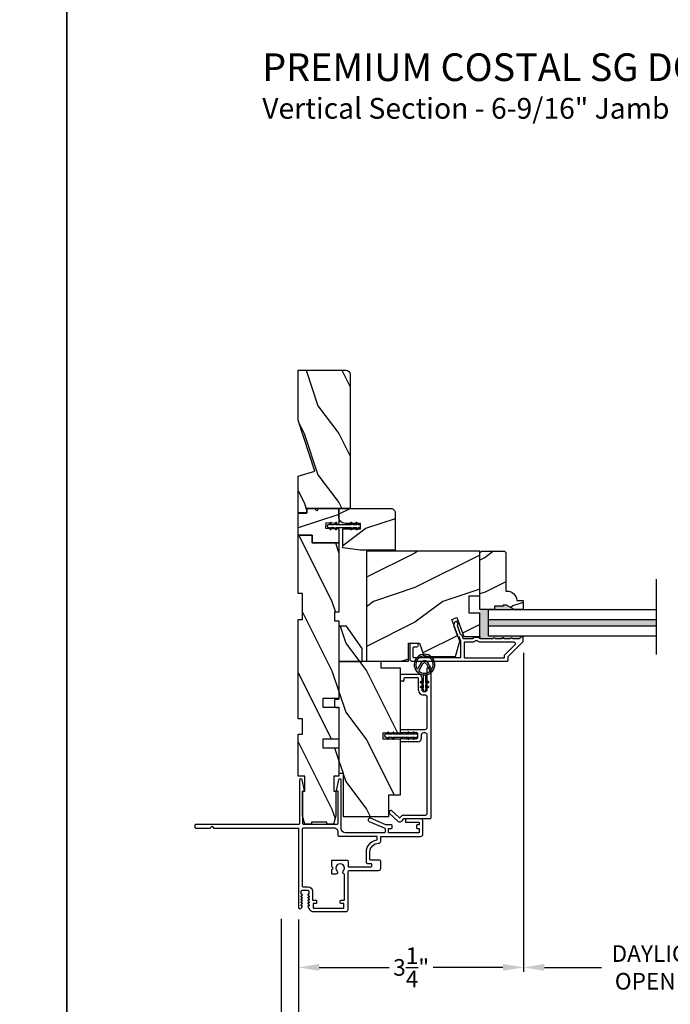
# Model space of a CAD drawing. Extents: x 0 to 68, y 0 to 44.
# Drawn here: x 33.3 to 42.7, y 7.9 to 22.2 of the extents above; entities that cross this region are included whole.
import ezdxf

# ---------------------------------------------------------------- set-up
doc = ezdxf.new("R2010")
doc.units = 0
doc.header["$LTSCALE"] = 2
doc.header["$MEASUREMENT"] = 0
doc.header["$PDMODE"] = 3
doc.layers.get('0').update_dxf_attribs({"linetype": 'CONTINUOUS'})
doc.layers.get('DEFPOINTS').update_dxf_attribs({"color": 3, "linetype": 'CONTINUOUS'})
doc.styles.add('ARIAL', font='arial.ttf')
doc.styles.get("Standard").update_dxf_attribs({"font": 'arial.ttf'})
doc.dimstyles.get("Standard").update_dxf_attribs({"dimtxt": 0.24, "dimasz": 0.3, "dimexe": 0.0625, "dimexo": 0.18, "dimgap": 0.09, "dimtad": 0, "dimdec": 4, "dimzin": 0, "dimtxsty": 'STANDARD', "dimcen": 0, "dimadec": 5, "dimazin": 3, "dimtfac": 1, "dimtdec": 4, "dimtofl": 0, "dimtmove": 0, "dimatfit": 3, "dimtolj": 1, "dimtzin": 0})
pattern_1 = [(216.8699, (-388.67471, 474.80269), (2.99999992, 2.000000123), [0.5, -4.5]), (206.5651, (-388.0747, 474.5027), (-0.99999916, -1.0000013), [1.118034, -1.118034]), (198.4349, (-388.0747, 474.0027), (-2.00000043, -0.9999984), [0.632456, -2.529822])]
pattern_2 = [(306.8699, (-0.97186, -42.85547), (-2.0000001, 2.9999999), [0.5, -4.5]), (296.5651, (-0.67186, -42.25547), (1.0000013, -0.9999992), [1.118034, -1.118034]), (288.4349, (-0.17186, -42.25547), (0.9999984, -2.0000004), [0.632456, -2.529822])]

# ---------------------------------------------------------------- blocks, each defined once
blk = doc.blocks.new('*D197')
at = {"color": 0}
for p, q in [((40.599, 13.005), (40.599, 8.397)), ((37.348, 9.151), (37.348, 8.397)), ((37.648, 8.46), (38.655, 8.46)), ((40.299, 8.46), (39.292, 8.46))]:
    blk.add_line(p, q, dxfattribs=at)
for points in [[(37.648, 8.51), (37.648, 8.41), (37.348, 8.46)], [(40.299, 8.51), (40.299, 8.41), (40.599, 8.46)]]:
    blk.add_solid(points, dxfattribs=at)
at = {"layer": 'DEFPOINTS', "color": 0}
for p in [(40.599, 13.185), (37.348, 9.331), (40.599, 8.46)]:
    blk.add_point(p, dxfattribs=at)
at = {"color": 0, "insert": (38.974, 8.46), "char_height": 0.24, "attachment_point": 5}
blk.add_mtext('\\A1;3{\\H1.000000x;\\S1/4;}"', dxfattribs=at)
blk = doc.blocks.new('*D199')
at = {"color": 0}
for p, q in [((40.599, 13.005), (40.599, 8.397)), ((44.67, 13.005), (44.67, 8.397)), ((40.899, 8.46), (41.722, 8.46)), ((44.37, 8.46), (43.547, 8.46))]:
    blk.add_line(p, q, dxfattribs=at)
for points in [[(40.899, 8.51), (40.899, 8.41), (40.599, 8.46)], [(44.37, 8.51), (44.37, 8.41), (44.67, 8.46)]]:
    blk.add_solid(points, dxfattribs=at)
at = {"layer": 'DEFPOINTS', "color": 0}
for p in [(40.599, 13.185), (44.67, 13.185), (40.599, 8.46)]:
    blk.add_point(p, dxfattribs=at)
at = {"color": 0, "insert": (42.635, 8.46), "char_height": 0.24, "attachment_point": 5}
blk.add_mtext('\\A1;DAYLIGHT\\POPENING', dxfattribs=at)
blk = doc.blocks.new('*D200')
at = {"color": 0}
for p, q in [((37.348, 9.151), (37.348, 7.402)), ((47.921, 9.151), (47.921, 7.402)), ((37.648, 7.464), (40.99, 7.464)), ((47.621, 7.464), (44.281, 7.464))]:
    blk.add_line(p, q, dxfattribs=at)
for points in [[(37.648, 7.514), (37.648, 7.414), (37.348, 7.464)], [(47.621, 7.514), (47.621, 7.414), (47.921, 7.464)]]:
    blk.add_solid(points, dxfattribs=at)
at = {"layer": 'DEFPOINTS', "color": 0}
for p in [(37.348, 9.331), (47.921, 9.331), (47.921, 7.464)]:
    blk.add_point(p, dxfattribs=at)
at = {"color": 0, "insert": (42.635, 7.464), "char_height": 0.24, "attachment_point": 5}
blk.add_mtext('\\A1;JAMB / UNIT WIDTH', dxfattribs=at)
blk = doc.blocks.new('*D201')
at = {"color": 0}
for p, q in [((37.098, 9.164), (37.098, 6.623)), ((48.171, 9.173), (48.171, 6.623)), ((37.398, 6.685), (40.533, 6.685)), ((47.871, 6.685), (44.738, 6.685))]:
    blk.add_line(p, q, dxfattribs=at)
for points in [[(37.398, 6.735), (37.398, 6.635), (37.098, 6.685)], [(47.871, 6.735), (47.871, 6.635), (48.171, 6.685)]]:
    blk.add_solid(points, dxfattribs=at)
at = {"layer": 'DEFPOINTS', "color": 0}
for p in [(37.098, 9.344), (48.171, 9.353), (48.171, 6.685)]:
    blk.add_point(p, dxfattribs=at)
at = {"color": 0, "insert": (42.635, 6.685), "char_height": 0.24, "attachment_point": 5}
blk.add_mtext('\\A1;ROUGH OPENING WIDTH', dxfattribs=at)
blk = doc.blocks.new('A$C3CD33450')
for p, q in [((0.008, 0.47), (0.128, 0.599)), ((0.142, 0.599), (0.164, 0.579)), ((0.043, 0.391), (0.008, 0.428)), ((0.165, 0.565), (0.063, 0.456)), ((0.063, 0.442), (0.082, 0.422)), ((1.167, 0.436), (1.197, 0.436)), ((1.295, 0.436), (1.325, 0.436)), ((2.044, 0.436), (2.123, 0.436)), ((0.046, 0.01), (0.046, 0.384)), ((0.096, 0.388), (0.096, 0.081)), ((1.157, 0.186), (1.157, 0.426)), ((1.207, 0.405), (1.2, 0.397)), ((1.2, 0.397), (1.207, 0.39)), ((1.207, 0.39), (1.2, 0.383)), ((1.2, 0.383), (1.207, 0.376)), ((1.207, 0.376), (1.2, 0.368)), ((1.2, 0.368), (1.207, 0.361)), ((1.207, 0.361), (1.2, 0.354)), ((1.2, 0.354), (1.207, 0.347)), ((1.207, 0.347), (1.2, 0.339)), ((1.2, 0.339), (1.207, 0.332)), ((1.207, 0.332), (1.2, 0.325)), ((1.2, 0.325), (1.207, 0.318)), ((1.207, 0.318), (1.2, 0.31)), ((1.2, 0.31), (1.207, 0.303)), ((1.207, 0.303), (1.2, 0.296)), ((1.2, 0.296), (1.207, 0.289)), ((1.207, 0.289), (1.2, 0.281)), ((1.207, 0.426), (1.207, 0.405)), ((1.285, 0.405), (1.285, 0.426)), ((1.293, 0.397), (1.285, 0.405)), ((1.285, 0.39), (1.293, 0.397)), ((1.293, 0.383), (1.285, 0.39)), ((1.285, 0.376), (1.293, 0.383)), ((1.293, 0.368), (1.285, 0.376)), ((1.285, 0.361), (1.293, 0.368)), ((1.293, 0.354), (1.285, 0.361)), ((1.285, 0.347), (1.293, 0.354)), ((1.293, 0.339), (1.285, 0.347)), ((1.285, 0.332), (1.293, 0.339)), ((1.293, 0.325), (1.285, 0.332)), ((1.285, 0.318), (1.293, 0.325)), ((1.293, 0.31), (1.285, 0.318)), ((1.285, 0.303), (1.293, 0.31)), ((1.293, 0.296), (1.285, 0.303)), ((1.285, 0.289), (1.293, 0.296)), ((1.293, 0.281), (1.285, 0.289)), ((1.335, 0.426), (1.335, 0.081)), ((2.034, 0.396), (2.034, 0.426)), ((2.073, 0.386), (2.044, 0.386)), ((2.083, 0.188), (2.083, 0.376)), ((2.133, 0.426), (2.133, 0.178)), ((1.2, 0.281), (1.207, 0.274)), ((1.207, 0.274), (1.2, 0.267)), ((1.2, 0.267), (1.207, 0.259)), ((1.207, 0.259), (1.2, 0.252)), ((1.2, 0.252), (1.207, 0.245)), ((1.207, 0.245), (1.2, 0.238)), ((1.2, 0.238), (1.207, 0.23)), ((1.207, 0.23), (1.2, 0.223)), ((1.2, 0.223), (1.207, 0.216)), ((1.207, 0.216), (1.2, 0.209)), ((1.2, 0.209), (1.207, 0.201)), ((1.207, 0.201), (1.207, 0.196)), ((1.217, 0.186), (1.275, 0.186)), ((1.285, 0.274), (1.293, 0.281)), ((1.293, 0.267), (1.285, 0.274)), ((1.285, 0.259), (1.293, 0.267)), ((1.293, 0.252), (1.285, 0.259)), ((1.285, 0.245), (1.293, 0.252)), ((1.293, 0.238), (1.285, 0.245)), ((1.285, 0.23), (1.293, 0.238)), ((1.293, 0.223), (1.285, 0.23)), ((1.285, 0.216), (1.293, 0.223)), ((1.293, 0.209), (1.285, 0.216)), ((1.285, 0.201), (1.293, 0.209)), ((1.285, 0.196), (1.285, 0.201)), ((1.904, 0.178), (2.073, 0.178)), ((0.127, 0.05), (1.254, 0.05)), ((1.254, 0.136), (1.207, 0.136)), ((1.285, 0.081), (1.285, 0.105)), ((1.367, 0.05), (1.802, 0.05)), ((1.833, 0.081), (1.833, 0.107)), ((1.883, 0.097), (1.883, 0.081)), ((2.083, 0.128), (1.915, 0.128)), ((1.915, 0.05), (2.223, 0.05)), ((2.233, 0.04), (2.233, 0.01)), ((2.223, 0), (0.056, 0))]:
    blk.add_line(p, q)
for centre, radius, start, end in [((0.135, 0.592), 0.01, 47.0067, 136.9965), ((0.157, 0.572), 0.01, 316.9985, 47.0002), ((0.031, 0.449), 0.0313, 137.0005, 222.9995), ((0.07, 0.449), 0.01, 137.0018, 222.9982), ((1.167, 0.426), 0.01, 90.0039, 179.9961), ((1.197, 0.426), 0.01, 0.0039, 89.9961), ((1.295, 0.426), 0.01, 90.0016, 180.0018), ((1.325, 0.426), 0.01, 0.0039, 89.9961), ((2.044, 0.426), 0.01, 90.0039, 179.9961), ((2.123, 0.426), 0.01, 0.0039, 89.9961), ((0.036, 0.384), 0.01, 0.0009, 42.9974), ((0.046, 0.388), 0.05, 0.0008, 43.0001), ((2.044, 0.396), 0.01, 180.0016, 270.0018), ((2.073, 0.376), 0.01, 0.0039, 89.9961), ((1.207, 0.186), 0.05, 179.9995, 270.0011), ((1.217, 0.196), 0.01, 179.9958, 270.0042), ((1.275, 0.196), 0.01, 269.9982, 359.9984), ((1.904, 0.107), 0.071, 90.0002, 179.9994), ((2.073, 0.188), 0.01, 270.0039, 359.9961), ((2.083, 0.178), 0.05, 270.0007, 359.9993), ((0.056, 0.01), 0.01, 180.0016, 270.0018), ((0.127, 0.081), 0.0312, 179.9988, 270.0002), ((1.254, 0.105), 0.031, 359.9998, 90.0002), ((1.254, 0.081), 0.0313, 270.0006, 359.9994), ((1.367, 0.081), 0.0313, 180.0006, 269.9994), ((1.802, 0.081), 0.0312, 269.9998, 0.0012), ((1.915, 0.097), 0.0312, 89.9998, 180.0012), ((1.915, 0.081), 0.0312, 179.9988, 270.0002), ((2.223, 0.04), 0.01, 0.0039, 89.9961), ((2.223, 0.01), 0.01, 269.9982, 359.9984)]:
    blk.add_arc(centre, radius, start, end)
blk = doc.blocks.new('A$C12FE3A8C')
for p, q in [((0.032, 0.455), (0.005, 0.44)), ((0.015, 0.422), (0.032, 0.432)), ((0.032, 0.464), (0.032, 0.455)), ((0.032, 0.432), (0.032, 0.377)), ((0.056, 0.48), (0.048, 0.48)), ((0.072, 0.455), (0.072, 0.464)), ((0.099, 0.44), (0.072, 0.455)), ((0.072, 0.377), (0.072, 0.432)), ((0.072, 0.432), (0.089, 0.422)), ((0.032, 0.377), (0.005, 0.362)), ((0.015, 0.345), (0.032, 0.354)), ((0.032, 0.354), (0.032, 0.131)), ((0.099, 0.362), (0.072, 0.377)), ((0.072, 0.131), (0.072, 0.354)), ((0.072, 0.354), (0.089, 0.345)), ((0.005, 0.124), (0.032, 0.108)), ((0.005, 0.046), (0.032, 0.031)), ((0.032, 0.131), (0.015, 0.141)), ((0.032, 0.054), (0.015, 0.064)), ((0.032, 0.108), (0.032, 0.054)), ((0.032, 0.031), (0.032, 0.016)), ((0.048, 0), (0.056, 0)), ((0.089, 0.141), (0.072, 0.131)), ((0.072, 0.108), (0.099, 0.124)), ((0.072, 0.054), (0.072, 0.108)), ((0.089, 0.064), (0.072, 0.054)), ((0.072, 0.031), (0.099, 0.046)), ((0.072, 0.016), (0.072, 0.031))]:
    blk.add_line(p, q)
for centre, radius, start, end in [((0.01, 0.431), 0.01, 120.0003, 299.9992), ((0.048, 0.464), 0.0156, 89.9969, 179.9988), ((0.056, 0.464), 0.0156, 359.9994, 90.0038), ((0.094, 0.431), 0.01, 240.0023, 59.9983), ((0.01, 0.353), 0.01, 119.9969, 300.0026), ((0.094, 0.353), 0.01, 239.9989, 60.0016), ((0.01, 0.133), 0.01, 59.9974, 240.0031), ((0.094, 0.133), 0.01, 299.9984, 120.0011), ((0.01, 0.055), 0.01, 60.0008, 239.9997), ((0.048, 0.016), 0.0156, 179.9969, 270.0031), ((0.056, 0.016), 0.0156, 269.9962, 0.0049), ((0.094, 0.055), 0.01, 300.0017, 119.9977)]:
    blk.add_arc(centre, radius, start, end)
blk = doc.blocks.new('A$C3CCB582D')
h = blk.add_hatch(color=256)
h.dxf.hatch_style = 1
h.paths.add_polyline_path([(0.135, 0.241, 0.057526), (0.165, 0.241, 19.939839)])
h.paths.add_polyline_path([(0.074, 0.291, 0.340928), (0.226, 0.291, 0.375619), (0.229, 0.304), (0.172, 0.403, 0.577349), (0.128, 0.403), (0.071, 0.304, 0.375621)], flags=16)
h.paths.add_polyline_path([(0.037, 0.336, -1.588653), (0.262, 0.336, -0.603495), (0.245, 0.335), (0.197, 0.418, 0.577342), (0.102, 0.418), (0.055, 0.335, -0.603495)], flags=16)
at = {"color": 7, "linetype": 'CONTINUOUS'}
for p, q in [((0.102, 0.418), (0.055, 0.335)), ((0.071, 0.304), (0.128, 0.403)), ((0.172, 0.403), (0.229, 0.304)), ((0.245, 0.335), (0.197, 0.418)), ((0.103, 0.144), (0.135, 0.125)), ((0.135, 0.125), (0.135, 0.241)), ((0.165, 0.241), (0.165, 0.125)), ((0.165, 0.125), (0.198, 0.144)), ((0.135, 0.102), (0.093, 0.126)), ((0.135, 0.032), (0.093, 0.056)), ((0.103, 0.074), (0.135, 0.055)), ((0.135, 0.055), (0.135, 0.102)), ((0.135, 0.015), (0.135, 0.032)), ((0.208, 0.127), (0.165, 0.102)), ((0.165, 0.102), (0.165, 0.055)), ((0.165, 0.055), (0.198, 0.074)), ((0.208, 0.057), (0.165, 0.032)), ((0.165, 0.032), (0.165, 0.015))]:
    blk.add_line(p, q, dxfattribs=at)
for centre, radius, start, end in [((0.15, 0.39), 0.15, 275.807, 264.3229), ((0.15, 0.39), 0.125, 334.5079, 205.6221), ((0.15, 0.39), 0.055, 30.0665, 150.0633), ((0.046, 0.34), 0.01, 205.6238, 330.0669), ((0.08, 0.299), 0.01, 150.0663, 232.4132), ((0.15, 0.39), 0.125, 232.4139, 307.7164), ((0.15, 0.39), 0.0253, 30.0615, 150.0673), ((0.22, 0.299), 0.01, 307.7132, 30.0677), ((0.253, 0.34), 0.01, 209.9331, 334.3762), ((0.098, 0.135), 0.01, 60.0669, 240.0645), ((0.203, 0.135), 0.01, 300.0669, 120.0608), ((0.098, 0.065), 0.01, 60.0669, 240.0645), ((0.15, 0.015), 0.015, 180.0638, 0.0662), ((0.203, 0.065), 0.01, 300.0673, 120.0637)]:
    blk.add_arc(centre, radius, start, end, dxfattribs=at)
blk.add_arc((0.15, 0.371), 0.131, 263.4803, 276.6497)

msp = doc.modelspace()

# ---------------------------------------------------------------- hatches: boundary and pattern name
h = msp.add_hatch()
h.set_pattern_fill('WOOD2', color=256, angle=90, pattern_type=2)
h.set_pattern_definition([(306.8699, (-769.37334, -72.42729), (-2.000000123, 2.99999992), [0.5, -4.5]), (296.5651, (-769.07334, -71.8273), (1.0000013, -0.99999916), [1.118034, -1.118034]), (288.4349, (-768.57334, -71.8273), (0.9999984, -2.00000043), [0.632456, -2.529822])])
h.paths.add_polyline_path([(37.34383, 17.08951), (37.34383, 16.36608), (37.58283, 15.63051), (37.34383, 15.55751), (37.34383, 15.02651), (37.46883, 15.02651), (37.46883, 15.08951), (38.09383, 15.08951), (38.09383, 17.02651, 0.41421356), (38.03083, 17.08951)])
h = msp.add_hatch()
h.set_pattern_fill('WOOD2', color=256, style=0, pattern_type=2)
h.set_pattern_definition(pattern_1)
h.paths.add_polyline_path([(37.54383, 14.70251), (37.34383, 14.70251), (37.34383, 15.02451), (37.46883, 15.02451), (37.46883, 15.08951), (37.57783, 15.08951), (37.60983, 15.05751), (37.64183, 15.08951), (37.92983, 15.08951), (37.92983, 14.87451), (37.74258, 14.88432), (37.7385, 14.80643), (37.92983, 14.7964), (37.92983, 14.59251), (37.54383, 14.59251)])
h = msp.add_hatch()
h.set_pattern_fill('WOOD2', color=256, style=0, pattern_type=2)
h.set_pattern_definition(pattern_1)
edge = h.paths.add_edge_path()
edge.add_line((37.92983, 14.96451), (37.92983, 15.08951))
edge.add_line((37.92983, 15.08951), (38.68133, 15.08951))
edge.add_arc((38.68133, 15.02701), 0.0625, -0.000506, 90.000237, ccw=False)
edge.add_line((38.74383, 15.02701), (38.74383, 14.48951))
edge.add_line((38.74383, 14.48951), (38.23983, 14.48951))
edge.add_line((38.23983, 14.48951), (37.98983, 14.52076))
edge.add_line((37.98983, 14.52076), (37.98983, 14.79651))
edge.add_line((37.98983, 14.79651), (38.24233, 14.79651))
edge.add_line((38.24233, 14.79651), (38.24233, 14.87451))
edge.add_line((38.24233, 14.87451), (38.01983, 14.87451))
edge.add_arc((38.01983, 14.96451), 0.09, 179.999947, 269.99968, ccw=False)
h = msp.add_hatch()
h.set_pattern_fill('WOOD2', color=256, angle=90, style=0)
h.set_pattern_definition(pattern_2)
h.paths.add_polyline_path([(37.34383, 14.70251), (37.34383, 13.86251), (37.40633, 13.86251), (37.40633, 13.48751), (37.34383, 13.48751), (37.34383, 12.04951), (37.40633, 12.04951), (37.40633, 11.83076), (37.34383, 11.83076), (37.34383, 11.22276), (37.43758, 11.22276), (37.43758, 11.00401), (37.40633, 11.00401), (37.40633, 10.65201), (37.43758, 10.52701), (37.53633, 10.52701), (37.53633, 10.55826), (37.75633, 10.55826), (37.75633, 10.52701), (37.85508, 10.52701), (37.88633, 10.65201), (37.88633, 11.00401), (37.85583, 11.00401), (37.85583, 11.22276), (37.92983, 11.22276), (37.92983, 11.63301), (37.69983, 11.63301), (37.69983, 11.75801), (37.92983, 11.75801), (37.92983, 12.21801), (37.69983, 12.21801), (37.69983, 12.34301), (37.92983, 12.34301), (37.92983, 13.46751), (37.86733, 13.46751), (37.86733, 13.59251), (37.92983, 13.59251), (37.92983, 14.59251), (37.54383, 14.59251), (37.54383, 14.70251)])
h = msp.add_hatch()
h.set_pattern_fill('WOOD2', color=256, style=0)
h.set_pattern_definition([(216.8699, (0.42814, -42.25547), (2.9999999, 2.0000001), [0.5, -4.5]), (206.5651, (1.02814, -42.55547), (-0.9999992, -1.0000013), [1.118034, -1.118034]), (198.4349, (1.02814, -43.05547), (-2.0000004, -0.9999984), [0.632456, -2.529822])])
h.paths.add_polyline_path([(38.93758, 13.14451), (39.09383, 13.14451), (39.16371, 12.95251), (39.61728, 12.95251), (39.67683, 13.17474), (39.56271, 13.48829), (39.63612, 13.51501), (39.7353, 13.24251), (39.96883, 13.24251), (39.96883, 13.57851), (39.81258, 13.57851), (39.81258, 13.82851), (39.96883, 13.82851), (39.96883, 14.47451), (38.32983, 14.47451), (38.32983, 12.88251), (38.93758, 12.88251)])
h = msp.add_hatch()
h.set_pattern_fill('WOOD2', color=256, style=0, pattern_type=2)
h.set_pattern_definition([(216.8699, (-403.5595, 411.68037), (2.99999992, 2.00000012), [0.5, -4.5]), (206.5651, (-402.9595, 411.38037), (-0.99999916, -1.0000013), [1.118034, -1.118034]), (198.4349, (-402.9595, 410.88037), (-2.00000043, -0.9999984), [0.632456, -2.529822])])
h.paths.add_polyline_path([(39.96883, 13.63151), (40.17983, 13.63151), (40.17983, 13.67851), (40.30483, 13.67851), (40.30483, 13.69451), (40.35183, 13.69451), (40.46095, 13.63151), (40.59383, 13.63151), (40.59383, 13.76051), (40.49983, 13.76051), (40.49983, 13.76551, 0.39342759), (40.36018, 13.89551), (40.34383, 13.89551), (40.34383, 14.45451), (40.32383, 14.47451), (39.98883, 14.47451), (39.96883, 14.45451)])
for points in [[(40.35183, 13.69451), (40.30483, 13.69451), (40.30483, 13.67851), (40.17983, 13.67851), (40.17983, 13.63151), (40.46095, 13.63151)], [(40.09383, 13.48651), (42.51616, 13.48651), (42.51616, 13.39651), (40.09383, 13.39651)]]:
    msp.add_hatch(color=256).paths.add_polyline_path(points)
h = msp.add_hatch(color=256)
edge = h.paths.add_edge_path()
edge.add_line((39.96883, 13.5785), (39.96883, 13.63151))
edge.add_line((39.96883, 13.63151), (39.96883, 13.63151))
edge.add_line((39.96883, 13.63151), (40.09383, 13.63151))
edge.add_line((40.09383, 13.63151), (40.09383, 13.25151))
edge.add_line((40.09383, 13.25151), (40.59347, 13.25151))
edge.add_line((40.59347, 13.25151), (40.59347, 13.21875))
edge.add_arc((40.58347, 13.21875), 0.01, 0, 90.00111)
edge.add_line((40.58347, 13.22875), (40.55347, 13.22875))
edge.add_arc((40.55347, 13.21875), 0.01, 89.99995, 180.00005)
edge.add_line((40.54347, 13.21875), (40.54347, 13.21739))
edge.add_arc((40.53347, 13.21739), 0.01, -89.99966, 0.00008, ccw=False)
edge.add_line((40.53347, 13.20739), (40.43847, 13.20739))
edge.add_arc((40.42347, 13.20739), 0.015, 359.99965, 540.00035)
edge.add_line((40.40847, 13.20739), (40.31347, 13.20739))
edge.add_arc((40.29847, 13.20739), 0.015, 359.998762, 540.001238)
edge.add_line((40.28347, 13.20739), (40.18847, 13.20739))
edge.add_arc((40.17347, 13.20739), 0.015, 359.998762, 540.001238)
edge.add_line((40.15847, 13.20739), (39.97284, 13.20739))
edge.add_arc((39.97284, 13.21739), 0.01, 224.998109, 270.000274, ccw=False)
edge.add_line((39.96577, 13.21032), (39.96883, 13.2425))
edge.add_line((39.96883, 13.2425), (39.96883, 13.5785))
h = msp.add_hatch()
h.set_pattern_fill('WOOD2', color=256, angle=90, style=0)
h.set_pattern_definition(pattern_2)
h.paths.add_polyline_path([(38.26683, 12.87894), (38.26683, 13.06644), (38.04101, 13.38894), (37.92983, 13.38894), (37.92983, 12.87894)])
h = msp.add_hatch()
h.set_pattern_fill('WOOD2', color=256, angle=90, style=0)
h.set_pattern_definition(pattern_2)
edge = h.paths.add_edge_path()
edge.add_line((37.88733, 12.33394), (37.92983, 12.33394))
edge.add_line((37.92983, 12.33394), (37.88683, 12.33394))
edge.add_line((37.88683, 12.33394), (37.86733, 12.32268))
edge.add_line((37.86733, 12.32268), (37.86733, 12.2252))
edge.add_line((37.86733, 12.2252), (37.88683, 12.21394))
edge.add_line((37.88683, 12.21394), (37.92983, 12.21394))
edge.add_line((37.92983, 12.21394), (37.92983, 11.26394))
edge.add_line((37.92983, 11.26394), (37.99233, 11.26394))
edge.add_line((37.99233, 11.26394), (37.99233, 10.63894))
edge.add_line((37.99233, 10.63894), (38.65383, 10.63894))
edge.add_line((38.65383, 10.63894), (38.65383, 10.95144))
edge.add_line((38.65383, 10.95144), (38.82083, 10.95144))
edge.add_line((38.82083, 10.95144), (38.82083, 11.75919))
edge.add_line((38.82083, 11.75919), (38.57083, 11.75919))
edge.add_line((38.57083, 11.75919), (38.57083, 11.84919))
edge.add_line((38.57083, 11.84919), (38.82083, 11.84919))
edge.add_line((38.82083, 11.84919), (38.82083, 12.78519))
edge.add_line((38.82083, 12.78519), (38.54302, 12.78519))
edge.add_line((38.54302, 12.78519), (38.54302, 12.87894))
edge.add_line((38.54302, 12.87894), (37.92983, 12.87894))
edge.add_line((37.92983, 12.87894), (37.92983, 12.33394))

# ---------------------------------------------------------------- linework, layer by layer
for p, q in [((42.51651, 12.97818), (42.51651, 14.06885)), ((40.09383, 13.25151), (40.09383, 13.63151)), ((40.09383, 13.63151), (42.51651, 13.63151)), ((40.09383, 13.48651), (42.51651, 13.48651)), ((40.09383, 13.39651), (42.51651, 13.39651)), ((39.96883, 13.24251), (39.96878, 13.21815)), ((40.09383, 13.25151), (42.51651, 13.25151)), ((40.59347, 13.21875), (40.59347, 13.25151))]:
    msp.add_line(p, q)
for points in [[(0, 44.00001), (0, 0), (34.00001, 0), (34.00001, 44.00001)], [(34.00001, 44.00001), (34.00001, 0), (68.00002, 0), (68.00002, 44.00001)], [(37.54383, 14.70251), (37.34383, 14.70251), (37.34383, 15.02451), (37.46883, 15.02451), (37.46883, 15.08951), (37.57783, 15.08951), (37.60983, 15.05751), (37.64183, 15.08951), (37.92983, 15.08951), (37.92983, 14.87451), (37.74258, 14.88432), (37.7385, 14.80643), (37.92983, 14.7964), (37.92983, 14.59251), (37.54383, 14.59251)], [(37.92983, 12.21801), (37.92983, 11.75801), (37.69983, 11.75801), (37.69983, 11.63301), (37.92983, 11.63301), (37.92983, 11.22276), (37.85583, 11.22276), (37.85583, 11.00401), (37.88633, 11.00401), (37.88633, 10.65201), (37.85508, 10.52701), (37.75633, 10.52701), (37.75633, 10.55826), (37.53633, 10.55826), (37.53633, 10.52701), (37.43758, 10.52701), (37.40633, 10.65201), (37.40633, 11.00401), (37.43758, 11.00401), (37.43758, 11.22276), (37.34383, 11.22276), (37.34383, 11.83076), (37.40633, 11.83076), (37.40633, 12.04951), (37.34383, 12.04951), (37.34383, 13.48751), (37.40633, 13.48751), (37.40633, 13.86251), (37.34383, 13.86251), (37.34383, 14.70251), (37.54383, 14.70251), (37.54383, 14.59251), (37.92983, 14.59251), (37.92983, 13.59251), (37.86733, 13.59251), (37.86733, 13.46751), (37.92983, 13.46751), (37.92983, 12.34301), (37.69983, 12.34301), (37.69983, 12.21801)], [(38.93758, 13.14451), (39.09383, 13.14451), (39.16371, 12.95251), (39.61728, 12.95251), (39.67683, 13.17474), (39.56271, 13.48829), (39.63612, 13.51501), (39.7353, 13.24251), (39.96883, 13.24251), (39.96883, 13.57851), (39.81258, 13.57851), (39.81258, 13.82851), (39.96883, 13.82851), (39.96883, 14.47451), (38.32983, 14.47451), (38.32983, 12.88251), (38.93758, 12.88251)], [(38.26683, 12.87894), (38.26683, 13.06644), (38.04101, 13.38894), (37.92983, 13.38894), (37.92983, 12.87894)]]:
    msp.add_lwpolyline(points, close=True)
for points in [[(38.09383, 17.0328), (38.09383, 15.08951), (37.46883, 15.08951), (37.46883, 15.02651), (37.34383, 15.02651), (37.34383, 15.55751), (37.58283, 15.63051), (37.34383, 16.36608), (37.34383, 17.08951), (38.03083, 17.08951, -0.41421356), (38.09383, 17.02651)], [(40.37383, 12.89351), (40.37383, 12.94586, -0.19887264), (40.37676, 12.95294), (40.5909, 13.16708, 0.19887455), (40.59383, 13.17415), (40.59383, 13.21851, 0.41419112), (40.58383, 13.22851), (40.55383, 13.22851, 0.41419112), (40.54383, 13.21851), (40.54383, 13.21715, -0.41423045), (40.53383, 13.20715), (40.43883, 13.20715, 1), (40.40883, 13.20715), (40.31383, 13.20715, 1.00001956), (40.28383, 13.20715), (40.18883, 13.20715, 1), (40.15883, 13.20715), (39.9732, 13.20715, -0.41418897), (39.9632, 13.21715), (39.9632, 13.21815, 0.41423779), (39.9532, 13.22815), (39.87945, 13.22815, 0.4141963), (39.86945, 13.21815), (39.86945, 13.21715, -0.41423045), (39.85945, 13.20715), (39.73685, 13.20715, -0.315281), (39.72746, 13.21373), (39.71307, 13.25326, 0.19895447), (39.7079, 13.2589), (39.6947, 13.26505, -0.19884145), (39.68953, 13.2707), (39.64268, 13.39942, -0.41423107), (39.64866, 13.41224), (39.64504, 13.41092, 0.41422693), (39.65102, 13.42374), (39.64076, 13.45193, 0.41421374), (39.62794, 13.45791), (39.62216, 13.4558, 0.41421567), (39.59228, 13.39172), (39.6448, 13.24742, 0.19890319), (39.64997, 13.24178), (39.66316, 13.23563, -0.1989494), (39.66833, 13.22998), (39.68883, 13.17367), (39.68883, 12.94351, -0.41423779), (39.67883, 12.93351), (39.01483, 12.93351, -0.41423779), (39.00483, 12.94351), (39.00483, 13.07951, -0.41423779), (39.01483, 13.08951), (39.05483, 13.08951, 0.99999707), (39.05483, 13.13951), (38.96483, 13.13951, 0.4141963), (38.95483, 13.12951), (38.95483, 12.91476, 0.41421004), (38.98608, 12.88351), (40.36383, 12.88351, 0.41423779), (40.37383, 12.89351)], [(37.8577, 10.47351), (37.41382, 10.47351, 0.41421002), (37.39782, 10.45751), (37.39782, 9.63914, 0.4142074), (37.41345, 9.62351), (37.48532, 9.62351, -0.41421072), (37.54782, 9.56101), (37.54782, 9.44251, 0.41424423), (37.55782, 9.43251), (37.59939, 9.43251, -0.41419415), (37.60939, 9.42251), (37.60939, 9.39251, -0.41419415), (37.59939, 9.38251), (37.56239, 9.38251, 0.41409992), (37.55939, 9.37951), (37.55939, 9.32051, 0.41409992), (37.56239, 9.31751), (37.99839, 9.31751, 0.41415722), (38.00139, 9.32051), (38.00139, 9.37951, 0.41415722), (37.99839, 9.38251), (37.96139, 9.38251, -0.41419415), (37.95139, 9.39251), (37.95139, 9.42251, -0.41419415), (37.96139, 9.43251), (38.00257, 9.43251, 0.41424423), (38.01257, 9.44251), (38.01257, 9.7996, 0.33898663), (38.00518, 9.80925, -0.57673238), (37.99402, 9.85107, 2.41420946), (37.90563, 9.85107, -0.66819254), (37.88795, 9.80839), (37.83757, 9.80839, -0.41423564), (37.82757, 9.81839), (37.82757, 9.86512, -0.1989493), (37.8305, 9.87219), (37.8435, 9.88519, 0.41416645), (37.8435, 9.89933), (37.8305, 9.91233, -0.1989493), (37.82757, 9.9194), (37.82757, 9.99806, -0.41423564), (37.83757, 10.00806), (38.05257, 10.00806, -0.41419415), (38.06257, 9.99806), (38.06257, 9.92126, 0.41423564), (38.07257, 9.91126), (38.39195, 9.91126, 0.41421404), (38.40757, 9.92689), (38.40757, 9.94289, 0.4142074), (38.39195, 9.95851), (38.34457, 9.95851, -0.41421919), (38.32857, 9.97451), (38.32857, 10.12851, -0.37038039), (38.47709, 10.30149, 0.37035374), (38.48557, 10.31138), (38.48557, 10.34251, 0.41419415), (38.47557, 10.35251), (37.9302, 10.35251, -0.41419845), (37.9202, 10.36251), (37.9202, 10.41101, 0.41421736), (37.8577, 10.47351)]]:
    msp.add_lwpolyline(points, format="xyb")
for points in [[(37.92983, 14.96451), (37.92983, 15.08951), (38.68133, 15.08951, -0.41421736), (38.74383, 15.02701), (38.74383, 14.48951), (38.23983, 14.48951), (37.98983, 14.52076), (37.98983, 14.79651), (38.24233, 14.79651), (38.24233, 14.87451), (38.01983, 14.87451, -0.4142122)], [(40.59383, 13.63151), (40.46095, 13.63151), (40.35183, 13.69451), (40.30483, 13.69451), (40.30483, 13.67851), (40.17983, 13.67851), (40.17983, 13.63151), (39.96883, 13.63151), (39.96883, 14.45451), (39.98883, 14.47451), (40.32383, 14.47451), (40.34383, 14.45451), (40.34383, 13.89551), (40.36018, 13.89551, -0.39342868), (40.49983, 13.76551), (40.49983, 13.76051), (40.59383, 13.76051)], [(39.74883, 12.93351), (40.31383, 12.93351, 0.41425497), (40.32383, 12.94351), (40.32383, 12.96658, -0.19887455), (40.32676, 12.97365), (40.47612, 13.12301, 0.66817468), (40.46197, 13.15715), (39.9732, 13.15715, -0.21922005), (39.93521, 13.17465, 0.2192069), (39.92761, 13.17815), (39.90505, 13.17815, 0.21926557), (39.89745, 13.17465, -0.21920832), (39.85945, 13.15715), (39.74883, 13.15715, 0.41423779), (39.73883, 13.14715), (39.73883, 12.94351, 0.41423779)], [(35.84782, 10.48951, 0.41422993), (35.86382, 10.47351), (36.07282, 10.47351), (36.09782, 10.49851), (36.12282, 10.47351), (37.33782, 10.47351, -0.41418378), (37.34782, 10.46351), (37.34782, 9.33051, 0.76732722), (37.39074, 9.31901), (37.402, 9.33851, 0.51684284), (37.39578, 9.34999), (37.38882, 9.34999, -0.62328699), (37.38487, 9.35805), (37.40115, 9.37909, 0.62316447), (37.39482, 9.39199), (37.38882, 9.39199, -0.62328699), (37.38487, 9.40005), (37.40115, 9.42109, 0.62318246), (37.39482, 9.43399), (37.38882, 9.43399, -0.62328699), (37.38487, 9.44205), (37.40115, 9.46309, 0.62316447), (37.39482, 9.47599), (37.38882, 9.47599, -0.62328699), (37.38487, 9.48405), (37.40115, 9.50509, 0.62318246), (37.39482, 9.51799), (37.39282, 9.51799, -0.41411475), (37.38782, 9.52299), (37.38782, 9.55751, -0.41420086), (37.40382, 9.57351), (37.48182, 9.57351, -0.41420086), (37.49782, 9.55751), (37.49782, 9.52299, -0.41419771), (37.49282, 9.51799), (37.49082, 9.51799, 0.62325579), (37.4845, 9.50509), (37.50078, 9.48405, -0.62316965), (37.49682, 9.47599), (37.49082, 9.47599, 0.6232378), (37.4845, 9.46309), (37.50078, 9.44205, -0.62316965), (37.49682, 9.43399), (37.49082, 9.43399, 0.62325579), (37.4845, 9.42109), (37.50078, 9.40005, -0.62316965), (37.49682, 9.39199), (37.49082, 9.39199, 0.6232378), (37.4845, 9.37909), (37.50078, 9.35805, -0.62316965), (37.49682, 9.34999), (37.48986, 9.34999, 0.51684284), (37.48365, 9.33851), (37.5066, 9.29876, 0.26794435), (37.56072, 9.26751), (38.03157, 9.26751, 0.41421319), (38.06257, 9.29851), (38.06257, 9.84526, -0.41421271), (38.07857, 9.86126), (38.50432, 9.86126, 0.41420935), (38.53557, 9.89251), (38.53557, 9.99351, 0.4142068), (38.52057, 10.00851), (38.39457, 10.00851, -0.41421919), (38.37857, 10.02451), (38.37857, 10.12851, -0.41562017), (38.50417, 10.25351, 0.41562412), (38.53557, 10.28476), (38.53557, 10.34251, -0.41425282), (38.54557, 10.35251), (39.11582, 10.35251, 0.41422005), (39.14082, 10.37751), (39.14082, 10.58251, 0.41422005), (39.11582, 10.60751), (38.90082, 10.60751, 0.41422527), (38.89082, 10.59751), (38.89082, 10.56751, 0.41423564), (38.90082, 10.55751), (39.08082, 10.55751, -0.41418378), (39.09082, 10.54751), (39.09082, 10.52051, -0.41419178), (39.08782, 10.51751), (39.06082, 10.51751, 0.41419415), (39.05082, 10.50751), (39.05082, 10.47751, 0.41419845), (39.06082, 10.46751), (39.08782, 10.46751, -0.41419178), (39.09082, 10.46451), (39.09082, 10.40551, -0.41419178), (39.08782, 10.40251), (38.65182, 10.40251, -0.41419178), (38.64882, 10.40551), (38.64882, 10.46451, -0.41419178), (38.65182, 10.46751), (38.68882, 10.46751, 0.41423993), (38.69882, 10.47751), (38.69882, 10.50751, 0.41423564), (38.68882, 10.51751), (38.61305, 10.51751, -0.10447724), (38.609, 10.51836), (38.38878, 10.61571, 1), (38.36857, 10.56998), (38.59287, 10.47083, -0.29688191), (38.59882, 10.46168), (38.59882, 10.41251, -0.41419845), (38.58882, 10.40251), (38.0282, 10.40251, -0.41421187), (37.9652, 10.46551), (37.9652, 11.1631, 0.90039558), (37.92366, 11.16747), (37.89148, 11.0161, 0.47688512), (37.89637, 11.01006), (37.9102, 11.01006, -0.41421845), (37.9152, 11.00506), (37.9152, 10.53914, -0.41420304), (37.89957, 10.52351), (37.42645, 10.52351, -0.41421404), (37.41082, 10.53914), (37.41082, 11.00506, -0.41413549), (37.41582, 11.01006), (37.42965, 11.01006, 0.47696644), (37.43454, 11.0161), (37.40237, 11.16747, 0.90039852), (37.36082, 11.1631), (37.36082, 10.53951, -0.41421919), (37.34482, 10.52351), (35.86382, 10.52351, 0.41422076), (35.84782, 10.50751)]]:
    msp.add_lwpolyline(points, format="xyb", close=True)
msp.add_lwpolyline([(37.88733, 12.33394), (37.92983, 12.33394), (37.88683, 12.33394), (37.86733, 12.32268), (37.86733, 12.2252), (37.88683, 12.21394), (37.92983, 12.21394), (37.92983, 11.26394), (37.99233, 11.26394), (37.99233, 10.63894), (38.65383, 10.63894), (38.65383, 10.95144), (38.82083, 10.95144), (38.82083, 11.75919), (38.57083, 11.75919), (38.57083, 11.84919), (38.82083, 11.84919), (38.82083, 12.78519), (38.54302, 12.78519), (38.54302, 12.87894), (37.92983, 12.87894), (37.92983, 12.33394)])

# ---------------------------------------------------------------- block references
at = {"rotation": 90}
for name, p in [('A$C12FE3A8C', (38.24233, 14.78357)), ('A$C3CD33450', (39.25683, 10.5619)), ('A$C12FE3A8C', (39.07044, 11.75638))]:
    msp.add_blockref(name, p, dxfattribs=at)
msp.add_blockref('A$C3CCB582D', (39.01721, 12.44532))

# ---------------------------------------------------------------- texts
at = {"style": 'ARIAL'}
for s, height, p in [('%%UPREMIUM COSTAL SG DOUBLE HUNG TRANSOM (1110)', 0.4, (36.82375, 21.26477)), ('Vertical Section - 6-9/16" Jamb', 0.3, (36.82335, 20.72073))]:
    msp.add_text(s, height=height, dxfattribs=at).set_placement(p)

# ---------------------------------------------------------------- dimensions: what is measured, and where the dimension line sits
dim = msp.add_linear_dim(base=(40.59941, 8.45985), p1=(37.34782, 9.33051), p2=(40.59941, 13.18501), dimstyle='STANDARD', override={"dimrnd": 0.0005, "dimpost": '\\X', "dimtdec": 3})
dim.commit()
dim.dimension.update_dxf_attribs({"geometry": '*D197', "text_midpoint": (38.97362, 8.45985)})
dim = msp.add_linear_dim(base=(40.59941, 8.45985), p1=(44.66973, 13.18501), p2=(40.59941, 13.18501), text='DAYLIGHT\\POPENING', dimstyle='STANDARD', override={"dimrnd": 0.0005, "dimpost": '\\X', "dimtdec": 3})
dim.commit()
dim.dimension.update_dxf_attribs({"geometry": '*D199', "text_midpoint": (42.63457, 8.45985)})
for base, p1, p2, text, picture, middle in [((48.17108, 6.68523), (37.09782, 9.34397), (48.17108, 9.35287), 'ROUGH OPENING WIDTH', '*D201', (42.63545, 6.68523)), ((47.92108, 7.4645), (37.34782, 9.33051), (47.92108, 9.33051), 'JAMB / UNIT WIDTH', '*D200', (42.63545, 7.4645))]:
    dim = msp.add_linear_dim(base=base, p1=p1, p2=p2, text=text, dimstyle='STANDARD', override={"dimrnd": 0.0005, "dimpost": '\\X', "dimtdec": 3})
    dim.commit()
    dim.dimension.update_dxf_attribs({"geometry": picture, "text_midpoint": middle, "dimtype": 160})

doc.saveas('drawing.dxf')
